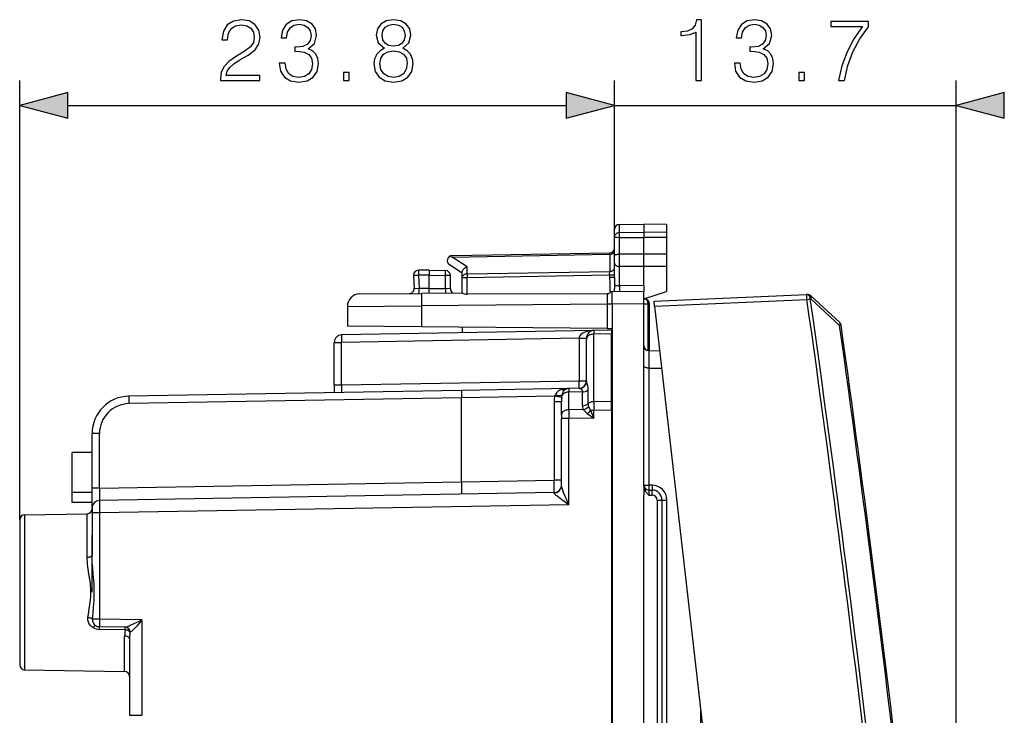
# Model space of a CAD drawing. Extents: x 0 to 420, y 0 to 297.
# Drawn here: x 236 to 276, y 148 to 176 of the extents above; entities that cross this region are included whole.
import ezdxf

# ---------------------------------------------------------------- set-up
doc = ezdxf.new("R2010")
doc.units = 0
doc.layers.get('0').update_dxf_attribs({"linetype": 'CONTINUOUS'})

msp = doc.modelspace()

# ---------------------------------------------------------------- linework, layer by layer
at = {"color": 7}
for p, q in [((236.37326, 155.633148), (236.37326, 173.234985)), ((260.198273, 166.969452), (260.198273, 173.234985)), ((260.198273, 166.969452), (260.198273, 173.234985)), ((273.87674, 122.57206), (273.87674, 173.234985)), ((238.305115, 172.234985), (258.266418, 172.234985)), ((260.198273, 172.234985), (273.87674, 172.234985)), ((260.198273, 166.969452), (260.198273, 167.262634)), ((260.394775, 167.462616), (261.37326, 167.479691)), ((260.394775, 167.142181), (260.394775, 167.462616)), ((261.37326, 167.479691), (261.37326, 167.157425)), ((262.273254, 167.463974), (261.37326, 167.479691)), ((262.273254, 167.463974), (262.273254, 167.143402)), ((260.198273, 166.213348), (260.198273, 166.969452)), ((260.394775, 167.142181), (261.37326, 167.157425)), ((260.394775, 166.94455), (260.394775, 167.142181)), ((260.394775, 166.94455), (261.37326, 166.941345)), ((260.394775, 166.274002), (260.394775, 166.94455)), ((261.37326, 167.157425), (261.37326, 166.941345)), ((262.273254, 167.143402), (261.37326, 167.157425)), ((262.273254, 166.944305), (261.37326, 166.941345)), ((261.37326, 166.270798), (261.37326, 166.941345)), ((262.273254, 167.143402), (262.273254, 166.944305)), ((262.273254, 166.944305), (262.273254, 166.273743)), ((253.693329, 166.157562), (253.587051, 166.182434)), ((253.693329, 166.157562), (260.003204, 166.2677)), ((254.293335, 165.766998), (253.693329, 166.157562)), ((253.694778, 166.216171), (260.00177, 166.326263)), ((260.003204, 166.2677), (260.001831, 166.326172)), ((260.003204, 166.2677), (260.003204, 165.584473)), ((260.198273, 166.047211), (260.198273, 166.213348)), ((260.198273, 165.918671), (260.198273, 166.047211)), ((261.37326, 166.270798), (260.394775, 166.274002)), ((260.394775, 166.009644), (260.395752, 166.274002)), ((262.273254, 166.273743), (261.37326, 166.270798)), ((261.37326, 165.779694), (261.37326, 166.270798)), ((262.273254, 166.273666), (262.273254, 165.782639)), ((252.77327, 165.629684), (252.346527, 165.625961)), ((252.77327, 165.629684), (253.426758, 165.618286)), ((252.773346, 165.629288), (252.77327, 165.429779)), ((254.098267, 165.517181), (253.589157, 165.848587)), ((254.293335, 165.484818), (254.293335, 165.766998)), ((260.198273, 165.351776), (260.198273, 165.918671)), ((260.395752, 165.782898), (260.394775, 166.009644)), ((260.394775, 165.008682), (260.394775, 165.782898)), ((261.37326, 165.779694), (260.394775, 165.782898)), ((262.273254, 165.782639), (261.37326, 165.779694)), ((261.37326, 165.017212), (261.37326, 165.779694)), ((262.273254, 165.782639), (262.273254, 164.779694)), ((252.148544, 165.415497), (252.175125, 164.908142)), ((252.77327, 165.429749), (252.341293, 165.425964)), ((252.341293, 165.425964), (252.36879, 164.901062)), ((252.77327, 164.904541), (252.77327, 165.429779)), ((252.77327, 165.429779), (253.430252, 165.418304)), ((253.430252, 164.893082), (253.430252, 165.418304)), ((253.62326, 165.418304), (253.430252, 165.418304)), ((253.62326, 164.886337), (253.62326, 165.418304)), ((254.098267, 165.34346), (254.098267, 165.564713)), ((254.098267, 164.71582), (254.098267, 165.34346)), ((254.098267, 165.34346), (254.294769, 165.34346)), ((254.293335, 165.484818), (260.003204, 165.584473)), ((254.294769, 165.34346), (260.00177, 165.443069)), ((254.294769, 164.668091), (254.294769, 165.34346)), ((260.00177, 165.443069), (260.003204, 165.584473)), ((260.00177, 165.443069), (260.00177, 165.351776)), ((260.00177, 165.443069), (260.198273, 165.443069)), ((260.00177, 165.351776), (260.198273, 165.351776)), ((260.198273, 165.351776), (260.2005, 165.040649)), ((252.175629, 164.908112), (252.36879, 164.901062)), ((252.77327, 164.904587), (252.36879, 164.901062)), ((252.773178, 164.705048), (252.77327, 164.904587)), ((252.77327, 164.904541), (253.430252, 164.893082)), ((253.622879, 164.886353), (253.430252, 164.893082)), ((260.2005, 165.040649), (260.198273, 164.903076)), ((260.198273, 164.76944), (260.198273, 164.903076)), ((261.37326, 165.017212), (260.394775, 165.008682)), ((261.37326, 165.017212), (261.37326, 164.779694)), ((249.993896, 164.680389), (252.472092, 164.702011)), ((254.098267, 164.716202), (252.472092, 164.702011)), ((259.900665, 164.689896), (254.294769, 164.668091)), ((259.900665, 164.689896), (259.900024, 164.266846)), ((260.018921, 164.73587), (260.050537, 164.768143)), ((260.098267, 164.768555), (260.050537, 164.768143)), ((261.37326, 164.779694), (260.098267, 164.768555)), ((260.098267, 164.268585), (260.098267, 164.768311)), ((261.37326, 164.479691), (262.273254, 164.779694)), ((261.37326, 164.279709), (261.37326, 164.779434)), ((261.37326, 164.479691), (261.401764, 164.479187)), ((261.779144, 164.392944), (267.89032, 164.65976)), ((261.801788, 164.194122), (267.904236, 164.460556)), ((267.909241, 164.660599), (267.89032, 164.65976)), ((267.904236, 164.460556), (268.039093, 164.479721)), ((268.057983, 164.480545), (268.039093, 164.479721)), ((269.207886, 163.550034), (268.05307, 164.608246)), ((269.21286, 163.422119), (268.057983, 164.480545)), ((249.49826, 164.180405), (252.472092, 164.202026)), ((249.49826, 164.180405), (249.49826, 163.384689)), ((259.900024, 164.266846), (252.472092, 164.202026)), ((252.472092, 164.202026), (252.472092, 163.358734)), ((259.900024, 164.266846), (259.900024, 163.293915)), ((260.098267, 164.266846), (259.900024, 164.266846)), ((261.37326, 164.279709), (260.098267, 164.268585)), ((260.098267, 164.268585), (260.098267, 120.3908)), ((261.37326, 164.282135), (261.539673, 164.279221)), ((261.37326, 162.329681), (261.37326, 164.279709)), ((261.598267, 164.279221), (261.539673, 164.279221)), ((261.539673, 162.412415), (261.539673, 164.279221)), ((261.598267, 162.409119), (261.598267, 164.279221)), ((261.801788, 164.194122), (261.779175, 164.392548)), ((261.801788, 164.194122), (264.303558, 142.236298)), ((252.472092, 163.358734), (249.49826, 163.384689)), ((259.900024, 163.293915), (252.472092, 163.358734)), ((254.098267, 163.344543), (254.098267, 163.292191)), ((254.098267, 163.292191), (254.098267, 163.125397)), ((259.900024, 163.293915), (260.098175, 163.292191)), ((259.368042, 163.217377), (249.268036, 163.041077)), ((258.778503, 162.907135), (249.268036, 162.741119)), ((258.778503, 162.907501), (258.778595, 162.911911)), ((258.778503, 162.907135), (258.778503, 161.20079)), ((258.778503, 162.907135), (259.073273, 162.907135)), ((259.073273, 162.917084), (259.073273, 162.858841)), ((259.367981, 163.217133), (259.367706, 163.070908)), ((260.073273, 163.083221), (259.367706, 163.070908)), ((259.367706, 160.3629), (259.367706, 163.070908)), ((260.073273, 163.229691), (259.368042, 163.217377)), ((260.073273, 163.229477), (260.073273, 163.083221)), ((260.073273, 160.375214), (260.073273, 163.083221)), ((248.973267, 161.03479), (248.973267, 162.741119)), ((248.973267, 162.741119), (249.268036, 162.741119)), ((249.268036, 161.03479), (249.268036, 162.741119)), ((259.073273, 161.20079), (259.073273, 162.858841)), ((261.37326, 156.970657), (261.37326, 162.329681)), ((261.568329, 162.409637), (261.568329, 161.709534)), ((261.569305, 162.409607), (261.568451, 162.409637)), ((261.569763, 162.409607), (262.005951, 162.401993)), ((261.569305, 161.709503), (261.568451, 161.709518)), ((261.569763, 161.709503), (261.569763, 157.02623)), ((261.569763, 161.709503), (262.085907, 161.7005)), ((248.973267, 161.03479), (248.973267, 160.729691)), ((248.973267, 161.03479), (249.268036, 161.03479)), ((249.268036, 161.03479), (258.778503, 161.20079)), ((258.794769, 160.901123), (258.368042, 160.893677)), ((258.778503, 161.20079), (259.073273, 161.20079)), ((254.073273, 160.81871), (240.747086, 160.586105)), ((254.073273, 160.518753), (240.747086, 160.286148)), ((258.368042, 160.893677), (254.073273, 160.81871)), ((254.073273, 160.818558), (254.073273, 160.518753)), ((257.798889, 160.583786), (254.073273, 160.518753)), ((254.073273, 157.15979), (254.073273, 160.518753)), ((257.798889, 160.583786), (257.824097, 160.640045)), ((258.083466, 160.528946), (257.798889, 160.583786)), ((258.083466, 160.528946), (258.095612, 160.615494)), ((258.35965, 160.893402), (258.368042, 160.893677)), ((258.367981, 160.893433), (258.367706, 160.747253)), ((258.910675, 160.756729), (258.367706, 160.747253)), ((258.367706, 160.039963), (258.367706, 160.747253)), ((258.910767, 160.204132), (258.910675, 160.756729)), ((259.139221, 160.283539), (259.139191, 160.836166)), ((257.778503, 160.364792), (257.778503, 157.224472)), ((258.073273, 160.364792), (257.778503, 160.364792)), ((258.073273, 159.827866), (258.073273, 160.364792)), ((260.073273, 160.375214), (259.367706, 160.3629)), ((259.367706, 160.3629), (259.370636, 160.009415)), ((260.073273, 160.021683), (260.073273, 160.375214)), ((258.073273, 159.827866), (258.073273, 159.686432)), ((258.946594, 160.050064), (258.367706, 160.039963)), ((258.367706, 160.039963), (258.370636, 159.686432)), ((259.106262, 159.893127), (259.370636, 159.703888)), ((259.370636, 160.009415), (259.237549, 160.009415)), ((259.237549, 160.009415), (259.370636, 159.703888)), ((260.073273, 160.021683), (259.370636, 160.009415)), ((259.370636, 159.703888), (259.370636, 160.009415)), ((260.073273, 160.021683), (260.073273, 124.637695)), ((258.370636, 159.686432), (258.073273, 159.686432)), ((258.073273, 156.997742), (258.073273, 159.686432)), ((259.370636, 159.703888), (258.370636, 159.686432)), ((258.370636, 156.234879), (258.370636, 159.686432)), ((260.098267, 159.687241), (260.073273, 159.662781)), ((260.073273, 159.437531), (260.098267, 159.437744)), ((239.568024, 159.086334), (239.27327, 159.086334)), ((239.27327, 156.906601), (239.27327, 159.086334)), ((239.568024, 156.906601), (239.568024, 159.086334)), ((260.098267, 158.937759), (260.073273, 158.937546)), ((260.098267, 158.737762), (260.073273, 158.737549)), ((239.27327, 158.329681), (238.473267, 158.329681)), ((238.473267, 156.729691), (238.473267, 158.329681)), ((239.568024, 156.906601), (254.073273, 157.15979)), ((254.073273, 157.15979), (257.778503, 157.224472)), ((254.073273, 157.15979), (254.073273, 156.660126)), ((258.073273, 157.224472), (257.778503, 157.224472)), ((261.37326, 157.02623), (261.569763, 157.02623)), ((261.37326, 156.970657), (261.37326, 156.829681)), ((261.705261, 157.023865), (261.569763, 157.02623)), ((239.27327, 156.729691), (238.473267, 156.729691)), ((238.473267, 156.329681), (238.473267, 156.729691)), ((239.568024, 156.906601), (239.27327, 156.906601)), ((239.27327, 156.107132), (239.27327, 156.906601)), ((257.778503, 156.724548), (239.568024, 156.406677)), ((257.778534, 156.724365), (257.778992, 156.70784)), ((261.37326, 156.829681), (261.37326, 156.629715)), ((261.37326, 128.029663), (261.37326, 156.629715)), ((261.569763, 156.826263), (261.705261, 156.823898)), ((261.569763, 156.626282), (261.705261, 156.623932)), ((239.27327, 156.329681), (238.473267, 156.329681)), ((258.370636, 156.234879), (239.570648, 155.906723)), ((261.901764, 156.42395), (262.098267, 156.42395)), ((261.901764, 156.42395), (261.901764, 128.235428)), ((262.098267, 156.42395), (262.098267, 128.235428)), ((262.098267, 156.42395), (262.294769, 156.42395)), ((262.294769, 145.079681), (262.294769, 156.42395)), ((236.569778, 155.833115), (239.076752, 155.876877)), ((236.569778, 155.833115), (236.569778, 149.626251)), ((239.076752, 154.132828), (239.076752, 155.876877)), ((239.27327, 156.106323), (239.27327, 155.906723)), ((239.570648, 155.906723), (239.27327, 155.906723)), ((239.27327, 155.906723), (239.27327, 154.221985)), ((239.570648, 155.906723), (239.570648, 151.650681)), ((236.37326, 155.633148), (236.37326, 149.826233)), ((239.27327, 152.729691), (239.27327, 155.029694)), ((260.073273, 155.329681), (260.098267, 155.325287)), ((260.073273, 155.127991), (260.098267, 155.123581)), ((239.570648, 151.650681), (239.291779, 151.650681)), ((241.268906, 151.621033), (239.570648, 151.650681)), ((241.268906, 151.621033), (241.268906, 147.802246)), ((240.604233, 151.332642), (239.568024, 151.350723)), ((239.568024, 151.244843), (239.568024, 151.350723)), ((240.595505, 151.227478), (239.568024, 151.244843)), ((240.792892, 151.132675), (240.786652, 151.132828)), ((240.576752, 149.55632), (240.576752, 150.97525)), ((240.77327, 150.8647), (240.77327, 147.802246)), ((236.569778, 149.626251), (240.576752, 149.55632)), ((236.569778, 149.626251), (240.576752, 149.55632)), ((263.648407, 147.233566), (263.648407, 147.986481)), ((240.77327, 147.802246), (241.268906, 147.802246))]:
    msp.add_line(p, q, dxfattribs=at)
for points in [[(244.416855, 173.234985), (245.985001, 173.234985), (245.985001, 173.429703), (244.642853, 173.429703), (244.684586, 173.600067), (244.788895, 173.756546), (244.945358, 173.899109), (245.164413, 174.041656), (245.526031, 174.246811), (245.804199, 174.462387), (245.950226, 174.691864), (245.998917, 174.963074), (245.946747, 175.251678), (245.797241, 175.474213), (245.564285, 175.613281), (245.26178, 175.665436), (244.931458, 175.609802), (244.688065, 175.453339), (244.531601, 175.203003), (244.472488, 174.858765), (244.701965, 174.858765), (244.73674, 175.119553), (244.844528, 175.307312), (245.018387, 175.418579), (245.254822, 175.460297), (245.466919, 175.425537), (245.630341, 175.328171), (245.731171, 175.168228), (245.769424, 174.956131), (245.731171, 174.750977), (245.619904, 174.577118), (245.366089, 174.389374), (245.011429, 174.177261), (244.747177, 173.986023), (244.559418, 173.784363), (244.448151, 173.561829), (244.413376, 173.307999)], [(246.770126, 173.930389), (246.770126, 173.923447), (246.822281, 173.603546), (246.978745, 173.367111), (247.225616, 173.217606), (247.559418, 173.165436), (247.882782, 173.217606), (248.129654, 173.360168), (248.286118, 173.589645), (248.341751, 173.892151), (248.313934, 174.107727), (248.233963, 174.285049), (248.105301, 174.417175), (247.927979, 174.504105), (248.178329, 174.716217), (248.265259, 175.036102), (248.216568, 175.293396), (248.080963, 175.491592), (247.861908, 175.620239), (247.576797, 175.665436), (247.277771, 175.613281), (247.051758, 175.474213), (246.905731, 175.24472), (246.846619, 174.942215), (247.062195, 174.942215), (247.100433, 175.168228), (247.201279, 175.338593), (247.357742, 175.442917), (247.573318, 175.481155), (247.764557, 175.446381), (247.914062, 175.355988), (248.011429, 175.213425), (248.046204, 175.036102), (248.00795, 174.830948), (247.900162, 174.688385), (247.71936, 174.597992), (247.475967, 174.570175), (247.389038, 174.573654), (247.389038, 174.396317), (247.493347, 174.399796), (247.761078, 174.3685), (247.952316, 174.274628), (248.067062, 174.118164), (248.105301, 173.899109), (248.067062, 173.666138), (247.959274, 173.492279), (247.781937, 173.384491), (247.545502, 173.349731), (247.319489, 173.38797), (247.149124, 173.502716), (247.041336, 173.683533), (247.006561, 173.930389)], [(250.98291, 174.5215), (250.805588, 174.420654), (250.673462, 174.278107), (250.590012, 174.100769), (250.562195, 173.899109), (250.614349, 173.596603), (250.770813, 173.363632), (251.017685, 173.217606), (251.348007, 173.165436), (251.67485, 173.217606), (251.921722, 173.363632), (252.078186, 173.593124), (252.13382, 173.899109), (252.102524, 174.100769), (252.022552, 174.278107), (251.886948, 174.420654), (251.713089, 174.5215), (251.959961, 174.737076), (252.043411, 175.039581), (251.994736, 175.293396), (251.855652, 175.491592), (251.636597, 175.620239), (251.348007, 175.665436), (251.055939, 175.620239), (250.836884, 175.491592), (250.6978, 175.293396), (250.652588, 175.039581), (250.732574, 174.737076)], [(263.450073, 173.234985), (263.679565, 173.234985), (263.679565, 175.665436), (263.477905, 175.665436), (263.425751, 175.446381), (263.311005, 175.296875), (263.119751, 175.209946), (262.862457, 175.185608), (262.848541, 175.185608), (262.848541, 175.036102), (262.883331, 175.036102), (263.224091, 175.067383), (263.450073, 175.171707)], [(264.996674, 173.930389), (264.996674, 173.923447), (265.048828, 173.603546), (265.205292, 173.367111), (265.452179, 173.217606), (265.78598, 173.165436), (266.109344, 173.217606), (266.356201, 173.360168), (266.512665, 173.589645), (266.568298, 173.892151), (266.540497, 174.107727), (266.46051, 174.285049), (266.331879, 174.417175), (266.154541, 174.504105), (266.404877, 174.716217), (266.491821, 175.036102), (266.443146, 175.293396), (266.307526, 175.491592), (266.08847, 175.620239), (265.803345, 175.665436), (265.504333, 175.613281), (265.27832, 175.474213), (265.132294, 175.24472), (265.073181, 174.942215), (265.288757, 174.942215), (265.326996, 175.168228), (265.427826, 175.338593), (265.58429, 175.442917), (265.799866, 175.481155), (265.991119, 175.446381), (266.140625, 175.355988), (266.237976, 175.213425), (266.272766, 175.036102), (266.234497, 174.830948), (266.126709, 174.688385), (265.945923, 174.597992), (265.702515, 174.570175), (265.615601, 174.573654), (265.615601, 174.396317), (265.71991, 174.399796), (265.98764, 174.3685), (266.178864, 174.274628), (266.29361, 174.118164), (266.331879, 173.899109), (266.29361, 173.666138), (266.185822, 173.492279), (266.008514, 173.384491), (265.772064, 173.349731), (265.546051, 173.38797), (265.375671, 173.502716), (265.267883, 173.683533), (265.233124, 173.930389)], [(269.171234, 173.234985), (269.414612, 173.234985), (269.543274, 173.82608), (269.741455, 174.382416), (270.016144, 174.897018), (270.36734, 175.383804), (270.36734, 175.595901), (268.854828, 175.595901), (268.854828, 175.390762), (270.134369, 175.390762), (269.786652, 174.900497), (269.508514, 174.378937), (269.303345, 173.822601)], [(250.889038, 175.032623), (250.916855, 175.216904), (251.007248, 175.359467), (251.15329, 175.446381), (251.348007, 175.481155), (251.539246, 175.446381), (251.685272, 175.359467), (251.775681, 175.216904), (251.806976, 175.032623), (251.775681, 174.855286), (251.685272, 174.719681), (251.542725, 174.632751), (251.348007, 174.60495), (251.149811, 174.632751), (251.007248, 174.719681), (250.916855, 174.855286)], [(250.79863, 173.892151), (250.833405, 174.114685), (250.941193, 174.281586), (251.115051, 174.382416), (251.348007, 174.420654), (251.577484, 174.382416), (251.747864, 174.281586), (251.859131, 174.118164), (251.897385, 173.909531), (251.855652, 173.680054), (251.744385, 173.502716), (251.570541, 173.38797), (251.348007, 173.349731), (251.125473, 173.38797), (250.95163, 173.502716), (250.836884, 173.673096)], [(249.345917, 173.234985), (249.575409, 173.234985), (249.575409, 173.544434), (249.345917, 173.544434)], [(267.572479, 173.234985), (267.801971, 173.234985), (267.801971, 173.544434), (267.572479, 173.544434)], [(238.305115, 172.752625), (236.37326, 172.234985), (238.305115, 171.717346)], [(258.266418, 171.717346), (260.198273, 172.234985), (258.266418, 172.752625)], [(258.266418, 171.717346), (260.198273, 172.234985), (258.266418, 172.752625)], [(275.808594, 172.752625), (273.87674, 172.234985), (275.808594, 171.717346)]]:
    msp.add_lwpolyline(points, close=True, dxfattribs=at)
for points in [[(260.198273, 166.969452), (260.200745, 166.996384), (260.20816, 167.022766), (260.220215, 167.047623), (260.243408, 167.078079), (260.288635, 167.113098), (260.34668, 167.135712), (260.394775, 167.142181)], [(260.198273, 166.969452), (260.198639, 166.96814), (260.19928, 166.96727), (260.201599, 166.965515), (260.207397, 166.962906), (260.226624, 166.958069), (260.290863, 166.950317), (260.394775, 166.94455)], [(260.003174, 166.2677), (260.031128, 166.269592), (260.058472, 166.274231), (260.084595, 166.281525), (260.109009, 166.291321), (260.131226, 166.303467), (260.150879, 166.317688), (260.16748, 166.333679), (260.180786, 166.351196), (260.19043, 166.369843), (260.196289, 166.389252), (260.198242, 166.409058)], [(260.198273, 166.213348), (260.200531, 166.226105), (260.20874, 166.238419), (260.224182, 166.249268), (260.238007, 166.255188), (260.2547, 166.260239), (260.286133, 166.266541), (260.321533, 166.270782), (260.394775, 166.274002)], [(254.098267, 165.564713), (254.099319, 165.57959), (254.102402, 165.594818), (254.108337, 165.612442), (254.116547, 165.629913), (254.137161, 165.66124), (254.152313, 165.678879), (254.16922, 165.695496), (254.207184, 165.725113), (254.2491, 165.749176), (254.293335, 165.766998)], [(260.003174, 165.584473), (260.031128, 165.586365), (260.058472, 165.591003), (260.084595, 165.598297), (260.109009, 165.608093), (260.131226, 165.620239), (260.150879, 165.63446), (260.16748, 165.650452), (260.180786, 165.667969), (260.19043, 165.686615), (260.196289, 165.706024), (260.198242, 165.72583)], [(260.198273, 165.918671), (260.199463, 165.900986), (260.203583, 165.882614), (260.208588, 165.869873), (260.215637, 165.857285), (260.224792, 165.845123), (260.235992, 165.83371), (260.249115, 165.823242), (260.263947, 165.813889), (260.282654, 165.804718), (260.303101, 165.797089), (260.347778, 165.786682), (260.394775, 165.782898)], [(252.341309, 165.425964), (252.313599, 165.4245), (252.286499, 165.423096), (252.260742, 165.421722), (252.236572, 165.42041), (252.2146, 165.41925), (252.195251, 165.418182), (252.178894, 165.417297), (252.165771, 165.416565), (252.15625, 165.416016), (252.150513, 165.415649), (252.14856, 165.415497)], [(252.346558, 165.625977), (252.345581, 165.623932), (252.344604, 165.617859), (252.34375, 165.60788), (252.343018, 165.594177), (252.342407, 165.577087), (252.341858, 165.556915), (252.341431, 165.534088), (252.341187, 165.509033), (252.341064, 165.4823), (252.341064, 165.454437), (252.341309, 165.425964)], [(253.430237, 165.418304), (253.430664, 165.446777), (253.430969, 165.47464), (253.431091, 165.501343), (253.43103, 165.526398), (253.430847, 165.549225), (253.430481, 165.569397), (253.429993, 165.586487), (253.429321, 165.600159), (253.428589, 165.610168), (253.427734, 165.616241), (253.426758, 165.618286)], [(254.293335, 165.484833), (254.265381, 165.482941), (254.238037, 165.478302), (254.211914, 165.471008), (254.1875, 165.461212), (254.165283, 165.449066), (254.14563, 165.434875), (254.129028, 165.418854), (254.115784, 165.401337), (254.10614, 165.38269), (254.10022, 165.363281), (254.098267, 165.343475)], [(254.293335, 165.484833), (254.293335, 165.471954), (254.293396, 165.45813), (254.293518, 165.44342), (254.29364, 165.427948), (254.293762, 165.411835), (254.294006, 165.395203), (254.29425, 165.378174), (254.294495, 165.360901), (254.2948, 165.343475)], [(252.363525, 164.70108), (252.364502, 164.703125), (252.365479, 164.709198), (252.366333, 164.719177), (252.367065, 164.732849), (252.367676, 164.749939), (252.368225, 164.770142), (252.368652, 164.792969), (252.368896, 164.817993), (252.369019, 164.844727), (252.369019, 164.87262), (252.368774, 164.901062)], [(253.430237, 164.893097), (253.429871, 164.867462), (253.429565, 164.842285), (253.429443, 164.817932), (253.429443, 164.7948), (253.429565, 164.773285), (253.42981, 164.753784), (253.430176, 164.736542), (253.430664, 164.721893), (253.431213, 164.710052)], [(260.200439, 165.040649), (260.206604, 165.035522), (260.216492, 165.030579), (260.22998, 165.02594), (260.246704, 165.021729), (260.266479, 165.018005), (260.288818, 165.014801), (260.313354, 165.012238), (260.339478, 165.010345), (260.366821, 165.009155), (260.394775, 165.008698)], [(252.472107, 164.702026), (252.471497, 164.69693), (252.471069, 164.681763), (252.470703, 164.65683), (252.470398, 164.62262), (252.470276, 164.579895), (252.470276, 164.529449), (252.470398, 164.472351), (252.470703, 164.409729), (252.471069, 164.342896), (252.471497, 164.273193), (252.472107, 164.202026)], [(261.539673, 164.279236), (261.538513, 164.307465), (261.534546, 164.335144), (261.527832, 164.361694), (261.518494, 164.386597), (261.506775, 164.409332), (261.49292, 164.429474), (261.477112, 164.446594), (261.459717, 164.460388), (261.441162, 164.47052), (261.421631, 164.476837), (261.401733, 164.479187)], [(267.904236, 164.460571), (267.902954, 164.488953), (267.901611, 164.516785), (267.900146, 164.543427), (267.898682, 164.56839), (267.897278, 164.591125), (267.895874, 164.611237), (267.894531, 164.628235), (267.893311, 164.641846), (267.892151, 164.651764), (267.891113, 164.657776), (267.89032, 164.65979)], [(268.039062, 164.479736), (268.03479, 164.509277), (268.027344, 164.53772), (268.01709, 164.564423), (268.00415, 164.588745), (267.988892, 164.610199), (267.971558, 164.628235), (267.952637, 164.642517), (267.932434, 164.652649), (267.911499, 164.658447), (267.89032, 164.65979)], [(268.057983, 164.48053), (268.053711, 164.510101), (268.046265, 164.538544), (268.036011, 164.565247), (268.023071, 164.589569), (268.007812, 164.611023), (267.990479, 164.629059), (267.971558, 164.643311), (267.951355, 164.653473), (267.93042, 164.659271), (267.909241, 164.660583)], [(268.057983, 164.48053), (268.06488, 164.498413), (268.069946, 164.515778), (268.07312, 164.532501), (268.074463, 164.54834), (268.073975, 164.563141), (268.071472, 164.57666), (268.067139, 164.588806), (268.060974, 164.599365), (268.053101, 164.608246)], [(269.212891, 163.42215), (269.219727, 163.440002), (269.224792, 163.457428), (269.228027, 163.474182), (269.22937, 163.490051), (269.22876, 163.504852), (269.226318, 163.518433), (269.221985, 163.530579), (269.21582, 163.541138), (269.207886, 163.550049)], [(269.212891, 163.42215), (269.224487, 163.423798), (269.235046, 163.425262), (269.244324, 163.426575), (269.252319, 163.427704), (269.258911, 163.42865), (269.264099, 163.429382), (269.267822, 163.429932), (269.270081, 163.430267), (269.270874, 163.430359)], [(249.268005, 163.041077), (249.267334, 163.038025), (249.266785, 163.0289), (249.266357, 163.013947), (249.266052, 162.993439), (249.265869, 162.967773), (249.265869, 162.937531), (249.266052, 162.903259), (249.266357, 162.865723), (249.266785, 162.825623), (249.267334, 162.783813), (249.268005, 162.741119)], [(259.368042, 163.217377), (259.284363, 163.212952), (259.202515, 163.202606), (259.124023, 163.186584), (259.050537, 163.165222), (258.983398, 163.138916), (258.924072, 163.108215), (258.873718, 163.07373), (258.833252, 163.036102), (258.803589, 162.996124), (258.785217, 162.95459), (258.778564, 162.912292)], [(259.367676, 163.070923), (259.325562, 163.068237), (259.284424, 163.061432), (259.244995, 163.050598), (259.20813, 163.035919), (259.174561, 163.017731), (259.144897, 162.996399), (259.119812, 162.972321), (259.099731, 162.945984), (259.085144, 162.917908), (259.076233, 162.888672), (259.073242, 162.858856)], [(261.568329, 161.709534), (261.521942, 161.71225), (261.478241, 161.719391), (261.43924, 161.73082), (261.407135, 161.746216), (261.388763, 161.760376), (261.377197, 161.776016), (261.37326, 161.792358)], [(258.778503, 160.900848), (258.779175, 160.9039), (258.779785, 160.913025), (258.780151, 160.927979), (258.780518, 160.948486), (258.78064, 160.974152), (258.78064, 161.004395), (258.780518, 161.038666), (258.780151, 161.076233), (258.779785, 161.116302), (258.779175, 161.158112), (258.778503, 161.200806)], [(258.794769, 160.901123), (258.814148, 160.897858), (258.836121, 160.888168), (258.858185, 160.872894), (258.878296, 160.852539), (258.894714, 160.827423), (258.903503, 160.806076), (258.908905, 160.782425), (258.910675, 160.756729)], [(240.74707, 160.586121), (240.746399, 160.583038), (240.745819, 160.573944), (240.745392, 160.55896), (240.745087, 160.538452), (240.744934, 160.512817), (240.744934, 160.482544), (240.745087, 160.448303), (240.745392, 160.410736), (240.745819, 160.370636), (240.746399, 160.328827), (240.74707, 160.286163)], [(257.824097, 160.640045), (257.863892, 160.631622), (257.902893, 160.62439), (257.940308, 160.6185), (257.975342, 160.614075), (258.007507, 160.611145), (258.036133, 160.609833), (258.060608, 160.610138), (258.080566, 160.61203), (258.095581, 160.615479)], [(258.367676, 160.747253), (258.329102, 160.744995), (258.291138, 160.739197), (258.254639, 160.730011), (258.220093, 160.71759), (258.18811, 160.702087), (258.15918, 160.683807), (258.133911, 160.663055), (258.112549, 160.640137), (258.095581, 160.615509)], [(258.095612, 160.615494), (258.104065, 160.655365), (258.114899, 160.694427), (258.124268, 160.721527), (258.135071, 160.747391), (258.155365, 160.785065), (258.179565, 160.817307), (258.207703, 160.84314), (258.227295, 160.85582)], [(259.367676, 160.362915), (259.338562, 160.361511), (259.309814, 160.358154), (259.281555, 160.352783), (259.254272, 160.34552), (259.228027, 160.336426), (259.203186, 160.325562), (259.179932, 160.313049), (259.158569, 160.299011), (259.139221, 160.283539)], [(258.367676, 160.039978), (258.325562, 160.037323), (258.284424, 160.030487), (258.244995, 160.019653), (258.20813, 160.004974), (258.174561, 159.986786), (258.144897, 159.965454), (258.119812, 159.941345), (258.099731, 159.915039), (258.085144, 159.886963), (258.076233, 159.857727), (258.073242, 159.827881)], [(258.370636, 156.234879), (258.273071, 156.457932), (258.226807, 156.565552), (258.15802, 156.731018), (258.124237, 156.817535), (258.108704, 156.859955), (258.088593, 156.920929), (258.080688, 156.949814), (258.075287, 156.975845), (258.073273, 156.997742)], [(261.37326, 156.970657), (261.375671, 156.934219), (261.382324, 156.899445), (261.393799, 156.862732), (261.408417, 156.828979), (261.424408, 156.799347), (261.441711, 156.772141), (261.46106, 156.745392), (261.500977, 156.697693), (261.522949, 156.673981), (261.569763, 156.626282)], [(261.569824, 157.026245), (261.569336, 156.997803), (261.56897, 156.96991), (261.568604, 156.943176), (261.568481, 156.918152), (261.568359, 156.895325), (261.568359, 156.875122), (261.568481, 156.858032), (261.568604, 156.84436), (261.56897, 156.834381), (261.569336, 156.828308), (261.569824, 156.826263)], [(261.705261, 157.023865), (261.704834, 156.995422), (261.704407, 156.967529), (261.704102, 156.940826), (261.703918, 156.915771), (261.703857, 156.892944), (261.703857, 156.872772), (261.703918, 156.855652), (261.704102, 156.84198), (261.704407, 156.832031), (261.704834, 156.825928), (261.705261, 156.823914)], [(258.370636, 156.234879), (258.177277, 156.372772), (258.085266, 156.439438), (257.947723, 156.542511), (257.888428, 156.58963), (257.860504, 156.612991), (257.822601, 156.647247), (257.797821, 156.67334), (257.788574, 156.685318), (257.780151, 156.701248), (257.778992, 156.70784)], [(261.7052, 156.623932), (261.705688, 156.652405), (261.706055, 156.680267), (261.706421, 156.707001), (261.706543, 156.732025), (261.706665, 156.754883), (261.706665, 156.775055), (261.706543, 156.792145), (261.706421, 156.805817), (261.706055, 156.815796), (261.705688, 156.821869), (261.7052, 156.823914)], [(239.076752, 154.132843), (239.104858, 154.133942), (239.132355, 154.13681), (239.158661, 154.141357), (239.183258, 154.147522), (239.205688, 154.155151), (239.225464, 154.164124), (239.242218, 154.174255), (239.255585, 154.185333), (239.26535, 154.197144), (239.271271, 154.209442), (239.273285, 154.221985)], [(239.291779, 151.650681), (239.313187, 151.905258), (239.332977, 152.133408), (239.341904, 152.248138), (239.352814, 152.420975), (239.359573, 152.596527), (239.361023, 152.771545), (239.356995, 152.946198), (239.350693, 153.077286), (239.342102, 153.208405), (239.320862, 153.467514), (239.298828, 153.720062), (239.282593, 153.942474), (239.276932, 154.054138), (239.274246, 154.138092), (239.27327, 154.221985)], [(239.10762, 151.715134), (239.124588, 151.833542), (239.162079, 152.074905), (239.185883, 152.237457), (239.19635, 152.318497), (239.209366, 152.439621), (239.218597, 152.563507), (239.222961, 152.68721), (239.222153, 152.810593), (239.218872, 152.890747), (239.213547, 152.970917), (239.203796, 153.075653), (239.191406, 153.180328), (239.173233, 153.310852), (239.133652, 153.566605), (239.10614, 153.755096), (239.093475, 153.859207), (239.08371, 153.963654), (239.078613, 154.048279), (239.076752, 154.132828)], [(239.309143, 151.317902), (239.267807, 151.345642), (239.230042, 151.377487), (239.196548, 151.412918), (239.168045, 151.451111), (239.145081, 151.490829), (239.125748, 151.536224), (239.113525, 151.57869), (239.106827, 151.617645), (239.104141, 151.666107), (239.10762, 151.715134)], [(239.291779, 151.650696), (239.281281, 151.659973), (239.267517, 151.669067), (239.250793, 151.677826), (239.231354, 151.686096), (239.209564, 151.693726), (239.185852, 151.700562), (239.160645, 151.706482), (239.134399, 151.711365), (239.107605, 151.715149)], [(239.570648, 151.650696), (239.569946, 151.608002), (239.569275, 151.566193), (239.568726, 151.526093), (239.568237, 151.488525), (239.567871, 151.454285), (239.567596, 151.424011), (239.567444, 151.398376), (239.567413, 151.377869), (239.567505, 151.362885), (239.567719, 151.35379), (239.568024, 151.350739)], [(241.268906, 151.621033), (241.071365, 151.524048), (240.975754, 151.47789), (240.830734, 151.410492), (240.759079, 151.379471), (240.723907, 151.365295), (240.673599, 151.347153), (240.647369, 151.339386), (240.623962, 151.334305), (240.604233, 151.332642)], [(241.268906, 151.621033), (241.127243, 151.457352), (241.058716, 151.379395), (240.954285, 151.264816), (240.907974, 151.217224), (240.885132, 151.195084), (240.85202, 151.165588), (240.826309, 151.146255), (240.814651, 151.139313), (240.79921, 151.133316), (240.792892, 151.132675)], [(239.41272, 151.397278), (239.406433, 151.399231), (239.398468, 151.398315), (239.388916, 151.39447), (239.37796, 151.387848), (239.365784, 151.37851), (239.35257, 151.366638), (239.338593, 151.352417), (239.324036, 151.33606), (239.309143, 151.317902)], [(240.59549, 151.227478), (240.595734, 151.247864), (240.595886, 151.266571), (240.596008, 151.283356), (240.596069, 151.298004), (240.596069, 151.310303), (240.596008, 151.320038), (240.595886, 151.327087), (240.595734, 151.33136), (240.59549, 151.332794)], [(240.786652, 151.132843), (240.778473, 151.147339), (240.766083, 151.161499), (240.749817, 151.175018), (240.72998, 151.187592), (240.707062, 151.198944), (240.68158, 151.208801), (240.654053, 151.21698), (240.625153, 151.223236), (240.59549, 151.227478)], [(240.773285, 150.864716), (240.771271, 150.88028), (240.76535, 150.895508), (240.755585, 150.910156), (240.742218, 150.923889), (240.725464, 150.936462), (240.705688, 150.947571), (240.683258, 150.957062), (240.658661, 150.964691), (240.632355, 150.970337), (240.604858, 150.973877), (240.576752, 150.975281)]]:
    msp.add_lwpolyline(points, dxfattribs=at)
for centre, radius, start, end in [((260.398254, 167.262634), 0.2, 90.999997, 179.999995), ((259.99826, 166.52623), 0.2, 270.999999, 359.999997), ((253.698273, 166.016205), 0.2, 90.999997, 236.938583), ((252.348267, 165.425964), 0.2, 90.5, 183.000005), ((253.423264, 165.418304), 0.2, 360, 89.000001), ((270.84903, 165.345306), 10.847266, 179.965813, 183.220757), ((251.975403, 164.897675), 0.2, 270.500001, 3), ((253.823273, 164.886337), 0.2, 179.999995, 240.114826), ((264.372986, 164.900421), 3.979222, 178.441288, 181.859896), ((249.99826, 164.180405), 0.5, 90.5, 180.000005), ((254.293228, 165.09935), 0.431187, 243.084578, 270.206549), ((259.897369, 164.872116), 0.182438, 271.039252, 311.742514), ((261.398254, 164.279221), 0.2, 360, 89.000001), ((-514.597595, 53.491547), 790.331072, 4.928555, 8.071471), ((267.917969, 164.460785), 0.2, 47.500001, 92.500002), ((-514.542725, 53.497971), 790.412068, 4.928429, 8.071571), ((269.072784, 163.402588), 0.2, 7.983894, 47.500001), ((-514.515625, 53.50106), 791.39934, 5.016115, 7.983884), ((-514.514038, 53.501236), 791.45634, 5.016106, 7.983894), ((249.27327, 162.741119), 0.3, 90.999997, 180.000005), ((258.860748, 168.021973), 5.109708, 269.078912, 272.384096), ((259.37326, 162.917419), 0.3, 90.999997, 180.000005), ((261.573273, 162.609573), 0.2, 180.000005, 268.585964), ((254.407394, 160.860519), 5.141654, 178.057882, 181.40088), ((258.773254, 161.20079), 0.3, 270.999999, 360), ((258.78775, 161.197815), 0.29697, 271.353625, 351.137707), ((259.224243, 161.200928), 0.150978, 180.052751, 198.902803), ((258.246155, 160.834381), 0.893168, 0.114992, 20.821936), ((240.77327, 159.086334), 1.5, 90.999997, 179.999995), ((258.954926, 160.365814), 1.176419, 169.321865, 180.049787), ((258.184601, 160.461594), 0.402633, 103.794198, 153.666388), ((259.383423, 160.365952), 1.310158, 172.853196, 180.050771), ((258.3815, 159.804062), 1.089598, 90.708669, 105.605646), ((258.156616, 160.999756), 0.16087, 245.020186, 296.156473), ((258.37326, 160.593719), 0.3, 91.000004, 119.114251), ((258.916412, 161.114716), 0.357411, 269.077417, 308.649811), ((240.768036, 159.086334), 1.2, 91.000004, 180.000022), ((259.257965, 160.203644), 0.347208, 179.918562, 206.252141), ((258.916504, 160.562164), 0.357444, 269.078919, 308.637288), ((258.839417, 160.467545), 0.430904, 284.397182, 317.54129), ((259.462799, 160.282837), 0.323537, 179.877253, 199.130658), ((259.883118, 160.420135), 0.765414, 198.529765, 212.465168), ((259.598267, 160.175354), 0.5, 341.805626, 360), ((259.60553, 160.558899), 0.832364, 217.67484, 233.132883), ((258.554718, 160.648346), 0.93517, 306.142295, 316.903006), ((242.997284, 156.932968), 14.783488, 359.193422, 1.129797), ((257.773254, 157.024506), 0.3, 270.999999, 360), ((257.779175, 157.003494), 0.294903, 269.966728, 358.881693), ((261.573273, 157.02623), 0.2, 179.999991, 269.000003), ((261.694763, 156.42395), 0.6, 359.999998, 89.000029), ((254.281525, 156.61496), 14.715771, 178.8645, 180.810069), ((265.312561, 156.744141), 3.744279, 178.749397, 181.803629), ((261.701752, 156.42395), 0.2, 0.000079, 89.000015), ((261.698273, 156.42395), 0.4, 0, 89.000001), ((239.573273, 156.10672), 0.3, 90.999997, 179.999995), ((269.130798, 156.353043), 29.563215, 179.896664, 180.865011), ((236.573273, 155.633148), 0.2, 91.000004, 180.000005), ((239.073273, 156.076843), 0.2, 270.999999, 359.999998), ((239.548309, 151.617767), 0.258646, 172.68755, 238.409082), ((239.575806, 151.768234), 0.523399, 239.367671, 269.14817), ((239.573273, 151.650681), 0.3, 237.641765, 269.000003), ((242.463074, 150.960327), 1.886473, 171.859116, 179.546371), ((240.589005, 151.136032), 0.197275, 359.071475, 88.108334), ((240.596313, 151.137329), 0.196054, 358.640135, 87.673941), ((243.742645, 150.849213), 2.969495, 174.519625, 179.701212), ((236.573273, 149.826233), 0.2, 179.999995, 268.999996), ((236.573273, 149.826233), 0.2, 179.999995, 268.999996), ((240.573273, 149.356354), 0.2, 359.999999, 89.000001), ((240.573273, 149.356354), 0.2, 359.999999, 89.000001)]:
    msp.add_arc(centre, radius, start, end, dxfattribs=at)
for points in [[(238.305115, 172.752625), (236.37326, 172.234985), (238.305115, 172.752625), (238.305115, 171.717346)], [(258.266418, 171.717346), (260.198273, 172.234985), (258.266418, 171.717346), (258.266418, 172.752625)], [(258.266418, 171.717346), (260.198273, 172.234985), (258.266418, 171.717346), (258.266418, 172.752625)], [(275.808594, 172.752625), (273.87674, 172.234985), (275.808594, 172.752625), (275.808594, 171.717346)]]:
    msp.add_solid(points, dxfattribs=at)

doc.saveas('drawing.dxf')
